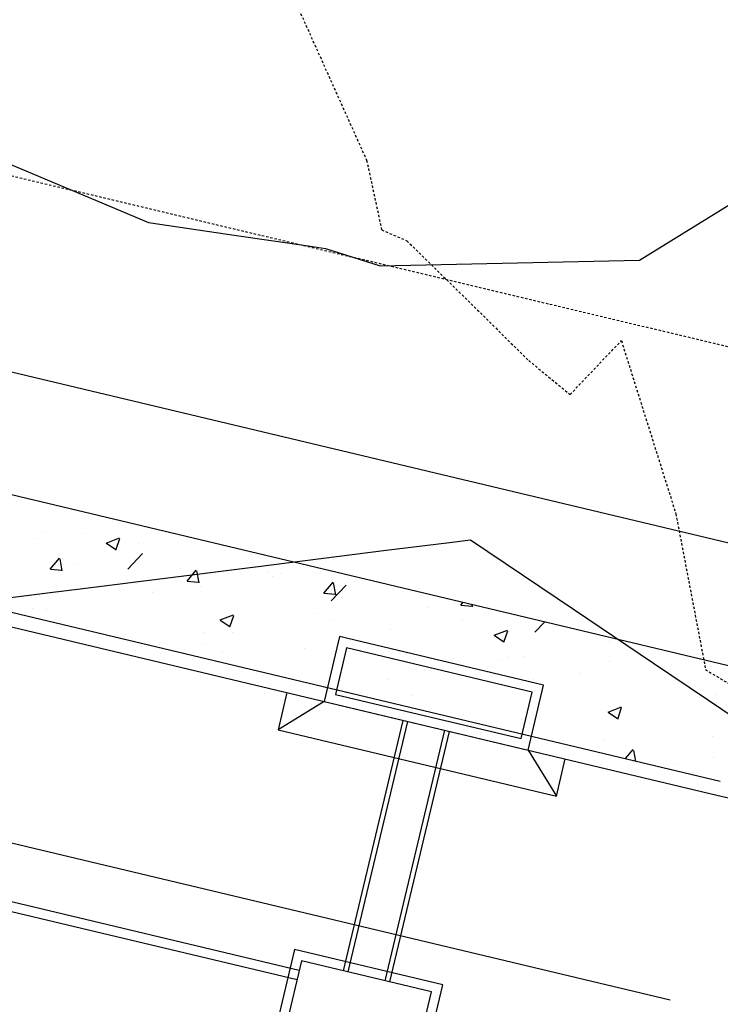
# Model space of a CAD drawing. Units: feet. Extents: x 2173841 to 2179631, y 13651530 to 13655570.
# Drawn here: x 2175075 to 2175112, y 13653822 to 13653873 of the extents above; entities that cross this region are included whole.
import ezdxf

# ---------------------------------------------------------------- set-up
doc = ezdxf.new("R2010")
doc.units = ezdxf.units.FT
doc.header["$MEASUREMENT"] = 0
doc.linetypes.add('HIDDEN2', pattern=[0.1875, 0.125, -0.0625])
doc.linetypes.add('MP1248200$0$HIDDEN2', pattern=[0.1875, 0.125, -0.0625])
for name, color, linetype in [('CE-TOPO-MAJR', 37, 'HIDDEN2'), ('CP-TOPO-MINR', 4, 'Continuous'), ('MP1248200$0$CP-ROAD-CURB BACK-U4A', 252, 'Continuous'), ('MP1248200$0$CP-ROAD-CURB FACE-U4A', 252, 'Continuous'), ('MP1248200$0$CP-ROAD-RWY-U4A', 252, 'Continuous'), ('MP1248200$0$CP-ROAD-STRPNG-U4A', 253, 'Continuous'), ('MP1248200$0$CP-STRM DRAIN C1-U4A', 252, 'Continuous'), ('MP1248200$0$CP-STRM DRAIN C6-U4A', 252, 'Continuous'), ('MP1248200$0$CP-SWLK-CONC HATCH-U4A', 252, 'Continuous'), ('MP1248200$0$CP-SWLK-CONC-U4A', 252, 'Continuous'), ('MP1248200$0$CP-UTIL-ESMT-U4A', 252, 'MP1248200$0$HIDDEN2')]:
    doc.layers.add(name, color=color, linetype=linetype)

msp = doc.modelspace()

# ---------------------------------------------------------------- linework, layer by layer
at = {"layer": 'CE-TOPO-MAJR', "color": 37, "linetype": 'HIDDEN2', "lineweight": -3}
for p, q in [((2175089.219, 13653874.558, 540), (2175093.048, 13653866.05, 540)), ((2175093.048, 13653866.05, 540), (2175093.838, 13653862.397, 540)), ((2175093.838, 13653862.397, 540), (2175095.161, 13653861.835, 540)), ((2175095.161, 13653861.835, 540), (2175101.547, 13653855.557, 540)), ((2175103.715, 13653853.774, 540), (2175106.404, 13653856.597, 540)), ((2175106.404, 13653856.597, 540), (2175109.261, 13653847.525, 540)), ((2175101.547, 13653855.557, 540), (2175103.715, 13653853.774, 540)), ((2175109.261, 13653847.525, 540), (2175110.822, 13653839.358, 540)), ((2175110.822, 13653839.358, 540), (2175114.312, 13653837.249, 540))]:
    msp.add_line(p, q, dxfattribs=at)
at = {"layer": 'CP-TOPO-MINR', "color": 1, "linetype": 'Continuous', "lineweight": -3}
for points, elevation in [([(2175042.775, 13653890.06), (2175059.77, 13653871.975), (2175081.604, 13653862.788), (2175086.223, 13653862.11), (2175089.977, 13653861.558), (2175090.899, 13653861.423), (2175093.761, 13653860.513), (2175107.348, 13653860.811), (2175114.882, 13653865.458), (2175125.025, 13653871.715), (2175134.829, 13653883.493)], 548), ([(2175072.287, 13653842.876), (2175076.322, 13653843.383), (2175078.175, 13653843.615), (2175087.215, 13653844.75), (2175094.071, 13653845.611), (2175097.258, 13653846.011), (2175098.489, 13653846.165), (2175103.943, 13653842.493), (2175108.083, 13653839.705), (2175110.982, 13653837.753), (2175112.379, 13653836.812)], 547)]:
    msp.add_lwpolyline(points, dxfattribs=dict(at, elevation=elevation))
at = {"layer": 'MP1248200$0$CP-ROAD-CURB BACK-U4A'}
msp.add_line((2175025.989, 13653853.907), (2175111.593, 13653833.511), dxfattribs=at)
at = {"layer": 'MP1248200$0$CP-ROAD-CURB FACE-U4A'}
msp.add_line((2175025.815, 13653853.177), (2175111.419, 13653832.782), dxfattribs=at)
msp.add_arc((2175117.213, 13653857.101), 25, 256.5988, 346.7944, dxfattribs=at)
at = {"layer": 'MP1248200$0$CP-ROAD-RWY-U4A'}
msp.add_line((2175041.464, 13653862.813), (2175114.422, 13653845.43), dxfattribs=at)
at = {"layer": 'MP1248200$0$CP-ROAD-STRPNG-U4A'}
msp.add_line((2175023.541, 13653842.411), (2175108.962, 13653822.059), dxfattribs=at)
at = {"layer": 'MP1248200$0$CP-STRM DRAIN C1-U4A'}
for p, q in [((2174938.611, 13653859.562), (2175089.516, 13653823.608)), ((2174938.495, 13653859.076), (2175089.4, 13653823.122)), ((2175089.261, 13653824.697), (2175087.407, 13653816.915)), ((2175097.044, 13653822.843), (2175089.261, 13653824.697)), ((2175089.632, 13653824.095), (2175088.009, 13653817.285)), ((2175096.441, 13653822.472), (2175089.632, 13653824.095)), ((2175095.189, 13653815.061), (2175097.044, 13653822.843)), ((2175094.819, 13653815.663), (2175096.441, 13653822.472))]:
    msp.add_line(p, q, dxfattribs=at)
at = {"layer": 'MP1248200$0$CP-STRM DRAIN C6-U4A'}
for p, q in [((2175091.626, 13653841.095), (2175090.815, 13653837.691)), ((2175102.327, 13653838.546), (2175091.626, 13653841.095)), ((2175091.997, 13653840.493), (2175091.417, 13653838.061)), ((2175101.724, 13653838.176), (2175091.997, 13653840.493)), ((2175101.515, 13653835.141), (2175102.327, 13653838.546)), ((2175088.869, 13653838.154), (2175088.406, 13653836.209)), ((2175091.417, 13653838.061), (2175101.145, 13653835.744)), ((2175101.145, 13653835.744), (2175101.724, 13653838.176)), ((2175090.815, 13653837.691), (2175088.406, 13653836.209)), ((2175090.815, 13653837.691), (2175101.515, 13653835.141)), ((2175094.948, 13653836.699), (2175091.821, 13653823.573)), ((2175095.191, 13653836.641), (2175092.064, 13653823.515)), ((2175088.406, 13653836.209), (2175102.998, 13653832.732)), ((2175097.137, 13653836.177), (2175094.009, 13653823.052)), ((2175097.38, 13653836.119), (2175094.253, 13653822.994)), ((2175101.515, 13653835.141), (2175102.997, 13653832.732)), ((2175102.998, 13653832.732), (2175103.461, 13653834.678))]:
    msp.add_line(p, q, dxfattribs=at)
at = {"layer": 'MP1248200$0$CP-SWLK-CONC HATCH-U4A', "linetype": 'Continuous'}
for p, q in [((2175075.766, 13653846.208), (2175075.766, 13653846.208)), ((2175076.028, 13653846.558), (2175076.028, 13653846.558)), ((2175078.147, 13653846.51), (2175078.147, 13653846.51)), ((2175079.398, 13653845.987), (2175080.098, 13653846.256)), ((2175079.906, 13653845.621), (2175080.109, 13653846.225)), ((2175079.401, 13653845.983), (2175079.898, 13653845.647)), ((2175081.104, 13653845.982), (2175081.104, 13653845.982)), ((2175076.461, 13653844.627), (2175076.943, 13653845.201)), ((2175077.089, 13653844.532), (2175076.974, 13653845.159)), ((2175080.52, 13653844.624), (2175081.299, 13653845.436)), ((2175076.466, 13653844.626), (2175077.064, 13653844.574)), ((2175077.874, 13653844.865), (2175077.874, 13653844.865)), ((2175083.212, 13653844.639), (2175083.212, 13653844.639)), ((2175083.634, 13653843.999), (2175084.116, 13653844.574)), ((2175084.262, 13653843.904), (2175084.146, 13653844.531)), ((2175086.152, 13653844.619), (2175086.152, 13653844.619)), ((2175087.908, 13653844.517), (2175087.908, 13653844.517)), ((2175083.639, 13653843.999), (2175084.237, 13653843.947)), ((2175088.122, 13653844.226), (2175088.122, 13653844.226)), ((2175088.551, 13653844.413), (2175088.551, 13653844.413)), ((2175080.958, 13653843.869), (2175080.958, 13653843.869)), ((2175082.076, 13653843.516), (2175082.076, 13653843.516)), ((2175084.335, 13653843.727), (2175084.335, 13653843.727)), ((2175090.806, 13653843.372), (2175091.288, 13653843.946)), ((2175091.192, 13653842.969), (2175091.971, 13653843.78)), ((2175091.435, 13653843.277), (2175091.319, 13653843.904)), ((2175075.907, 13653843.229), (2175075.907, 13653843.229)), ((2175081.832, 13653843.398), (2175081.832, 13653843.398)), ((2175090.811, 13653843.371), (2175091.409, 13653843.319)), ((2175096.136, 13653843.322), (2175096.136, 13653843.322)), ((2175075.516, 13653842.566), (2175075.516, 13653842.566)), ((2175076.244, 13653842.515), (2175076.244, 13653842.515)), ((2175096.216, 13653842.634), (2175096.216, 13653842.634)), ((2175097.979, 13653842.744), (2175098.104, 13653842.893)), ((2175097.984, 13653842.744), (2175098.582, 13653842.691)), ((2175098.607, 13653842.649), (2175098.583, 13653842.779)), ((2175085.367, 13653841.961), (2175086.067, 13653842.23)), ((2175085.37, 13653841.957), (2175085.867, 13653841.621)), ((2175085.875, 13653841.595), (2175086.078, 13653842.199)), ((2175090.304, 13653842.321), (2175090.304, 13653842.321)), ((2175091.165, 13653841.994), (2175091.165, 13653841.994)), ((2175098.098, 13653841.941), (2175098.098, 13653841.941)), ((2175094.311, 13653841.443), (2175094.311, 13653841.443)), ((2175099.738, 13653841.16), (2175100.438, 13653841.429)), ((2175101.865, 13653841.313), (2175102.399, 13653841.87)), ((2175084.472, 13653841.32), (2175084.472, 13653841.32)), ((2175086.03, 13653841.29), (2175086.03, 13653841.29)), ((2175091.807, 13653841.113), (2175091.807, 13653841.113)), ((2175099.741, 13653841.156), (2175100.238, 13653840.82)), ((2175100.246, 13653840.794), (2175100.449, 13653841.398)), ((2175084.453, 13653840.674), (2175084.453, 13653840.674)), ((2175089.791, 13653840.448), (2175089.791, 13653840.448)), ((2175105.787, 13653840.824), (2175105.787, 13653840.824)), ((2175106.422, 13653840.759), (2175106.422, 13653840.759)), ((2175085.492, 13653840.282), (2175085.492, 13653840.282)), ((2175095.129, 13653840.222), (2175095.129, 13653840.222)), ((2175100.467, 13653839.997), (2175100.467, 13653839.997)), ((2175101.288, 13653840.055), (2175101.288, 13653840.055)), ((2175099.955, 13653839.823), (2175099.955, 13653839.823)), ((2175105.806, 13653839.771), (2175105.806, 13653839.771)), ((2175108.074, 13653839.657), (2175108.074, 13653839.657)), ((2175111.144, 13653839.546), (2175111.144, 13653839.546)), ((2175096.094, 13653839.305), (2175096.094, 13653839.305)), ((2175101.783, 13653838.829), (2175101.783, 13653838.829)), ((2175104.286, 13653839.158), (2175104.286, 13653839.158)), ((2175091.043, 13653838.665), (2175091.043, 13653838.665)), ((2175094.123, 13653838.822), (2175094.123, 13653838.822)), ((2175091.984, 13653838.183), (2175092.036, 13653838.203)), ((2175092.045, 13653838.169), (2175092.047, 13653838.173)), ((2175095.467, 13653837.997), (2175095.467, 13653837.997)), ((2175111.352, 13653838.07), (2175111.352, 13653838.07)), ((2175105.707, 13653837.134), (2175106.407, 13653837.402)), ((2175106.216, 13653836.768), (2175106.418, 13653837.372)), ((2175106.301, 13653837.43), (2175106.301, 13653837.43)), ((2175105.71, 13653837.13), (2175106.207, 13653836.794)), ((2175101.166, 13653836.726), (2175101.166, 13653836.726)), ((2175111.206, 13653835.858), (2175111.206, 13653835.858)), ((2175105.443, 13653835.713), (2175105.443, 13653835.713)), ((2175106.623, 13653834.695), (2175107.021, 13653835.169)), ((2175107.155, 13653834.569), (2175107.052, 13653835.127)), ((2175111.23, 13653834.741), (2175111.23, 13653834.741)), ((2175109.196, 13653834.436), (2175109.196, 13653834.436))]:
    msp.add_line(p, q, dxfattribs=at)
at = {"layer": 'MP1248200$0$CP-SWLK-CONC-U4A'}
msp.add_line((2175039.251, 13653856.915), (2175116.281, 13653838.562), dxfattribs=at)
at = {"layer": 'MP1248200$0$CP-UTIL-ESMT-U4A'}
msp.add_line((2175043.782, 13653872.54), (2175118.702, 13653854.69), dxfattribs=at)

doc.saveas('drawing.dxf')
